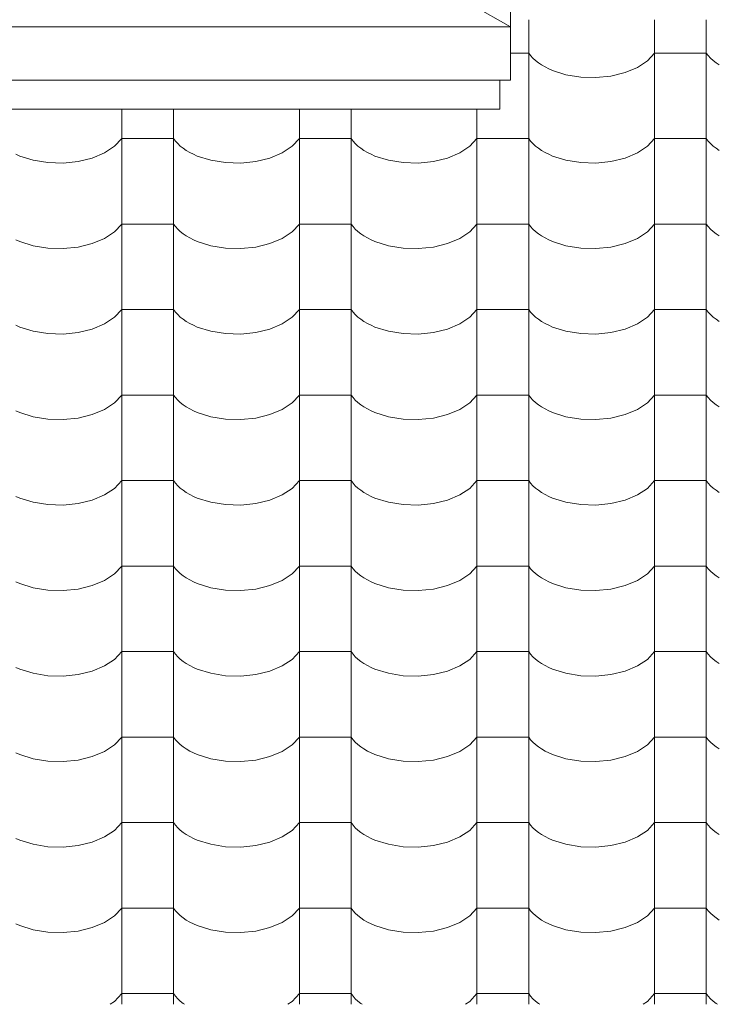
# Model space of a CAD drawing. Units: millimetres. Extents: x -6507 to 175579, y -8175 to 17109.
# Drawn here: x 72359 to 73008, y -2143 to -1228 of the extents above; entities that cross this region are included whole.
import ezdxf

# ---------------------------------------------------------------- set-up
doc = ezdxf.new("R2010")
doc.units = ezdxf.units.MM
doc.header["$MEASUREMENT"] = 0
doc.layers.add('Střechy - plášť', color=7, linetype='Continuous')
doc.layers.add('Střechy - plášť_Pero_č.__141', color=7, linetype='Continuous', lineweight=13)
doc.layers.add('Střechy - plášť_Pero_č.__142', color=7, linetype='Continuous', lineweight=18)

# ---------------------------------------------------------------- blocks, each defined once
blk = doc.blocks.new('*X69', base_point=(70870.56, -6307.92))
at = {"layer": 'Střechy - plášť_Pero_č.__142', "linetype": 'Continuous'}
for p, q in [((72831.94, -1228.28), (72831.94, -1307.72)), ((72948.9, -1228.28), (72948.9, -1307.72)), ((72996.94, -1228.28), (72996.94, -1307.72)), ((72831.94, -1259.27), (72815.03, -1259.27)), ((72831.94, -1259.27), (72833.76, -1261.66)), ((72833.76, -1261.66), (72835.88, -1263.97)), ((72942.23, -1266.46), (72948.9, -1259.27)), ((72972.92, -1259.27), (72948.9, -1259.27)), ((72996.94, -1259.27), (72972.92, -1259.27)), ((72996.94, -1259.27), (72998.76, -1261.66)), ((72998.76, -1261.66), (73000.88, -1263.97)), ((72835.88, -1263.97), (72838.29, -1266.19)), ((72838.29, -1266.19), (72840.97, -1268.3)), ((72840.97, -1268.3), (72843.91, -1270.3)), ((72843.91, -1270.3), (72847.1, -1272.17)), ((72932.92, -1272.61), (72942.23, -1266.46)), ((73000.88, -1263.97), (73003.29, -1266.19)), ((73003.29, -1266.19), (73005.97, -1268.3)), ((73005.97, -1268.3), (73008.91, -1270.3)), ((72847.1, -1272.17), (72850.51, -1273.9)), ((72850.51, -1273.9), (72854.13, -1275.48)), ((72854.13, -1275.48), (72866.57, -1279.4)), ((72866.57, -1279.4), (72880.23, -1281.62)), ((72894.41, -1282.02), (72908.39, -1280.59)), ((72908.39, -1280.59), (72921.45, -1277.4)), ((72921.45, -1277.4), (72932.92, -1272.61)), ((72880.23, -1281.62), (72894.41, -1282.02)), ((72831.94, -1307.72), (72831.94, -1387.16)), ((72948.9, -1307.72), (72948.9, -1387.16)), ((72996.94, -1307.72), (72996.94, -1387.16)), ((72453.9, -1311.36), (72453.9, -1387.16)), ((72501.94, -1311.36), (72501.94, -1387.16)), ((72618.9, -1311.36), (72618.9, -1387.16)), ((72666.94, -1311.36), (72666.94, -1387.16)), ((72783.9, -1311.36), (72783.9, -1387.16)), ((72447.23, -1345.9), (72453.9, -1338.71)), ((72477.92, -1338.71), (72453.9, -1338.71)), ((72501.94, -1338.71), (72477.92, -1338.71)), ((72501.94, -1338.71), (72503.76, -1341.1)), ((72503.76, -1341.1), (72505.88, -1343.42)), ((72505.88, -1343.42), (72508.29, -1345.63)), ((72612.23, -1345.9), (72618.9, -1338.71)), ((72642.92, -1338.71), (72618.9, -1338.71)), ((72666.94, -1338.71), (72642.92, -1338.71)), ((72666.94, -1338.71), (72668.76, -1341.1)), ((72668.76, -1341.1), (72670.88, -1343.42)), ((72670.88, -1343.42), (72673.29, -1345.63)), ((72777.23, -1345.9), (72783.9, -1338.71)), ((72807.92, -1338.71), (72783.9, -1338.71)), ((72831.94, -1338.71), (72807.92, -1338.71)), ((72831.94, -1338.71), (72833.76, -1341.1)), ((72833.76, -1341.1), (72835.88, -1343.42)), ((72835.88, -1343.42), (72838.29, -1345.63)), ((72942.23, -1345.9), (72948.9, -1338.71)), ((72972.92, -1338.71), (72948.9, -1338.71)), ((72996.94, -1338.71), (72972.92, -1338.71)), ((72996.94, -1338.71), (72998.76, -1341.1)), ((72998.76, -1341.1), (73000.88, -1343.42)), ((73000.88, -1343.42), (73003.29, -1345.63)), ((72355.51, -1353.34), (72359.13, -1354.92)), ((72426.45, -1356.84), (72437.92, -1352.05)), ((72437.92, -1352.05), (72447.23, -1345.9)), ((72508.29, -1345.63), (72510.97, -1347.74)), ((72510.97, -1347.74), (72513.91, -1349.74)), ((72513.91, -1349.74), (72517.1, -1351.61)), ((72517.1, -1351.61), (72520.51, -1353.34)), ((72520.51, -1353.34), (72524.13, -1354.92)), ((72591.45, -1356.84), (72602.92, -1352.05)), ((72602.92, -1352.05), (72612.23, -1345.9)), ((72673.29, -1345.63), (72675.97, -1347.74)), ((72675.97, -1347.74), (72678.91, -1349.74)), ((72678.91, -1349.74), (72682.1, -1351.61)), ((72682.1, -1351.61), (72685.51, -1353.34)), ((72685.51, -1353.34), (72689.13, -1354.92)), ((72756.45, -1356.84), (72767.92, -1352.05)), ((72767.92, -1352.05), (72777.23, -1345.9)), ((72838.29, -1345.63), (72840.97, -1347.74)), ((72840.97, -1347.74), (72843.91, -1349.74)), ((72843.91, -1349.74), (72847.1, -1351.61)), ((72847.1, -1351.61), (72850.51, -1353.34)), ((72850.51, -1353.34), (72854.13, -1354.92)), ((72921.45, -1356.84), (72932.92, -1352.05)), ((72932.92, -1352.05), (72942.23, -1345.9)), ((73003.29, -1345.63), (73005.97, -1347.74)), ((73005.97, -1347.74), (73008.91, -1349.74)), ((72359.13, -1354.92), (72371.57, -1358.84)), ((72371.57, -1358.84), (72385.23, -1361.06)), ((72385.23, -1361.06), (72399.41, -1361.46)), ((72399.41, -1361.46), (72413.39, -1360.03)), ((72413.39, -1360.03), (72426.45, -1356.84)), ((72524.13, -1354.92), (72536.57, -1358.84)), ((72536.57, -1358.84), (72550.23, -1361.06)), ((72550.23, -1361.06), (72564.41, -1361.46)), ((72564.41, -1361.46), (72578.39, -1360.03)), ((72578.39, -1360.03), (72591.45, -1356.84)), ((72689.13, -1354.92), (72701.57, -1358.84)), ((72701.57, -1358.84), (72715.23, -1361.06)), ((72715.23, -1361.06), (72729.41, -1361.46)), ((72729.41, -1361.46), (72743.39, -1360.03)), ((72743.39, -1360.03), (72756.45, -1356.84)), ((72854.13, -1354.92), (72866.57, -1358.84)), ((72866.57, -1358.84), (72880.23, -1361.06)), ((72880.23, -1361.06), (72894.41, -1361.46)), ((72894.41, -1361.46), (72908.39, -1360.03)), ((72908.39, -1360.03), (72921.45, -1356.84)), ((72453.9, -1387.16), (72453.9, -1466.6)), ((72501.94, -1387.16), (72501.94, -1466.6)), ((72618.9, -1387.16), (72618.9, -1466.6)), ((72666.94, -1387.16), (72666.94, -1466.6)), ((72783.9, -1387.16), (72783.9, -1466.6)), ((72831.94, -1387.16), (72831.94, -1466.6)), ((72948.9, -1387.16), (72948.9, -1466.6)), ((72996.94, -1387.16), (72996.94, -1466.6)), ((72437.92, -1431.49), (72447.23, -1425.34)), ((72447.23, -1425.34), (72453.9, -1418.15)), ((72477.92, -1418.15), (72453.9, -1418.15)), ((72501.94, -1418.15), (72477.92, -1418.15)), ((72501.94, -1418.15), (72503.76, -1420.54)), ((72503.76, -1420.54), (72505.88, -1422.86)), ((72505.88, -1422.86), (72508.29, -1425.07)), ((72508.29, -1425.07), (72510.97, -1427.18)), ((72602.92, -1431.49), (72612.23, -1425.34)), ((72612.23, -1425.34), (72618.9, -1418.15)), ((72642.92, -1418.15), (72618.9, -1418.15)), ((72666.94, -1418.15), (72642.92, -1418.15)), ((72666.94, -1418.15), (72668.76, -1420.54)), ((72668.76, -1420.54), (72670.88, -1422.86)), ((72670.88, -1422.86), (72673.29, -1425.07)), ((72673.29, -1425.07), (72675.97, -1427.18)), ((72767.92, -1431.49), (72777.23, -1425.34)), ((72777.23, -1425.34), (72783.9, -1418.15)), ((72807.92, -1418.15), (72783.9, -1418.15)), ((72831.94, -1418.15), (72807.92, -1418.15)), ((72831.94, -1418.15), (72833.76, -1420.54)), ((72833.76, -1420.54), (72835.88, -1422.86)), ((72835.88, -1422.86), (72838.29, -1425.07)), ((72838.29, -1425.07), (72840.97, -1427.18)), ((72932.92, -1431.49), (72942.23, -1425.34)), ((72942.23, -1425.34), (72948.9, -1418.15)), ((72972.92, -1418.15), (72948.9, -1418.15)), ((72996.94, -1418.15), (72972.92, -1418.15)), ((72996.94, -1418.15), (72998.76, -1420.54)), ((72998.76, -1420.54), (73000.88, -1422.86)), ((73000.88, -1422.86), (73003.29, -1425.07)), ((73003.29, -1425.07), (73005.97, -1427.18)), ((72355.51, -1432.78), (72359.13, -1434.36)), ((72359.13, -1434.36), (72371.57, -1438.28)), ((72426.45, -1436.28), (72437.92, -1431.49)), ((72510.97, -1427.18), (72513.91, -1429.18)), ((72513.91, -1429.18), (72517.1, -1431.05)), ((72517.1, -1431.05), (72520.51, -1432.78)), ((72520.51, -1432.78), (72524.13, -1434.36)), ((72524.13, -1434.36), (72536.57, -1438.28)), ((72591.45, -1436.28), (72602.92, -1431.49)), ((72675.97, -1427.18), (72678.91, -1429.18)), ((72678.91, -1429.18), (72682.1, -1431.05)), ((72682.1, -1431.05), (72685.51, -1432.78)), ((72685.51, -1432.78), (72689.13, -1434.36)), ((72689.13, -1434.36), (72701.57, -1438.28)), ((72756.45, -1436.28), (72767.92, -1431.49)), ((72840.97, -1427.18), (72843.91, -1429.18)), ((72843.91, -1429.18), (72847.1, -1431.05)), ((72847.1, -1431.05), (72850.51, -1432.78)), ((72850.51, -1432.78), (72854.13, -1434.36)), ((72854.13, -1434.36), (72866.57, -1438.28)), ((72921.45, -1436.28), (72932.92, -1431.49)), ((73005.97, -1427.18), (73008.91, -1429.18)), ((72371.57, -1438.28), (72385.23, -1440.5)), ((72385.23, -1440.5), (72399.41, -1440.9)), ((72399.41, -1440.9), (72413.39, -1439.47)), ((72413.39, -1439.47), (72426.45, -1436.28)), ((72536.57, -1438.28), (72550.23, -1440.5)), ((72550.23, -1440.5), (72564.41, -1440.9)), ((72564.41, -1440.9), (72578.39, -1439.47)), ((72578.39, -1439.47), (72591.45, -1436.28)), ((72701.57, -1438.28), (72715.23, -1440.5)), ((72715.23, -1440.5), (72729.41, -1440.9)), ((72729.41, -1440.9), (72743.39, -1439.47)), ((72743.39, -1439.47), (72756.45, -1436.28)), ((72866.57, -1438.28), (72880.23, -1440.5)), ((72880.23, -1440.5), (72894.41, -1440.9)), ((72894.41, -1440.9), (72908.39, -1439.47)), ((72908.39, -1439.47), (72921.45, -1436.28)), ((72453.9, -1466.6), (72453.9, -1546.04)), ((72501.94, -1466.6), (72501.94, -1546.04)), ((72618.9, -1466.6), (72618.9, -1546.04)), ((72666.94, -1466.6), (72666.94, -1546.04)), ((72783.9, -1466.6), (72783.9, -1546.04)), ((72831.94, -1466.6), (72831.94, -1546.04)), ((72948.9, -1466.6), (72948.9, -1546.04)), ((72996.94, -1466.6), (72996.94, -1546.04)), ((72447.23, -1504.78), (72453.9, -1497.59)), ((72477.92, -1497.59), (72453.9, -1497.59)), ((72501.94, -1497.59), (72477.92, -1497.59)), ((72501.94, -1497.59), (72503.76, -1499.98)), ((72503.76, -1499.98), (72505.88, -1502.3)), ((72612.23, -1504.78), (72618.9, -1497.59)), ((72642.92, -1497.59), (72618.9, -1497.59)), ((72666.94, -1497.59), (72642.92, -1497.59)), ((72666.94, -1497.59), (72668.76, -1499.98)), ((72668.76, -1499.98), (72670.88, -1502.3)), ((72777.23, -1504.78), (72783.9, -1497.59)), ((72807.92, -1497.59), (72783.9, -1497.59)), ((72831.94, -1497.59), (72807.92, -1497.59)), ((72831.94, -1497.59), (72833.76, -1499.98)), ((72833.76, -1499.98), (72835.88, -1502.3)), ((72942.23, -1504.78), (72948.9, -1497.59)), ((72972.92, -1497.59), (72948.9, -1497.59)), ((72996.94, -1497.59), (72972.92, -1497.59)), ((72996.94, -1497.59), (72998.76, -1499.98)), ((72998.76, -1499.98), (73000.88, -1502.3)), ((72437.92, -1510.93), (72447.23, -1504.78)), ((72505.88, -1502.3), (72508.29, -1504.51)), ((72508.29, -1504.51), (72510.97, -1506.63)), ((72510.97, -1506.63), (72513.91, -1508.62)), ((72513.91, -1508.62), (72517.1, -1510.49)), ((72602.92, -1510.93), (72612.23, -1504.78)), ((72670.88, -1502.3), (72673.29, -1504.51)), ((72673.29, -1504.51), (72675.97, -1506.63)), ((72675.97, -1506.63), (72678.91, -1508.62)), ((72678.91, -1508.62), (72682.1, -1510.49)), ((72767.92, -1510.93), (72777.23, -1504.78)), ((72835.88, -1502.3), (72838.29, -1504.51)), ((72838.29, -1504.51), (72840.97, -1506.63)), ((72840.97, -1506.63), (72843.91, -1508.62)), ((72843.91, -1508.62), (72847.1, -1510.49)), ((72932.92, -1510.93), (72942.23, -1504.78)), ((73000.88, -1502.3), (73003.29, -1504.51)), ((73003.29, -1504.51), (73005.97, -1506.63)), ((73005.97, -1506.63), (73008.91, -1508.62)), ((72355.51, -1512.22), (72359.13, -1513.8)), ((72359.13, -1513.8), (72371.57, -1517.72)), ((72371.57, -1517.72), (72385.23, -1519.94)), ((72413.39, -1518.91), (72426.45, -1515.72)), ((72426.45, -1515.72), (72437.92, -1510.93)), ((72517.1, -1510.49), (72520.51, -1512.22)), ((72520.51, -1512.22), (72524.13, -1513.8)), ((72524.13, -1513.8), (72536.57, -1517.72)), ((72536.57, -1517.72), (72550.23, -1519.94)), ((72578.39, -1518.91), (72591.45, -1515.72)), ((72591.45, -1515.72), (72602.92, -1510.93)), ((72682.1, -1510.49), (72685.51, -1512.22)), ((72685.51, -1512.22), (72689.13, -1513.8)), ((72689.13, -1513.8), (72701.57, -1517.72)), ((72701.57, -1517.72), (72715.23, -1519.94)), ((72743.39, -1518.91), (72756.45, -1515.72)), ((72756.45, -1515.72), (72767.92, -1510.93)), ((72847.1, -1510.49), (72850.51, -1512.22)), ((72850.51, -1512.22), (72854.13, -1513.8)), ((72854.13, -1513.8), (72866.57, -1517.72)), ((72866.57, -1517.72), (72880.23, -1519.94)), ((72908.39, -1518.91), (72921.45, -1515.72)), ((72921.45, -1515.72), (72932.92, -1510.93)), ((72385.23, -1519.94), (72399.41, -1520.34)), ((72399.41, -1520.34), (72413.39, -1518.91)), ((72550.23, -1519.94), (72564.41, -1520.34)), ((72564.41, -1520.34), (72578.39, -1518.91)), ((72715.23, -1519.94), (72729.41, -1520.34)), ((72729.41, -1520.34), (72743.39, -1518.91)), ((72880.23, -1519.94), (72894.41, -1520.34)), ((72894.41, -1520.34), (72908.39, -1518.91)), ((72453.9, -1546.04), (72453.9, -1625.48)), ((72501.94, -1546.04), (72501.94, -1625.48)), ((72618.9, -1546.04), (72618.9, -1625.48)), ((72666.94, -1546.04), (72666.94, -1625.48)), ((72783.9, -1546.04), (72783.9, -1625.48)), ((72831.94, -1546.04), (72831.94, -1625.48)), ((72948.9, -1546.04), (72948.9, -1625.48)), ((72996.94, -1546.04), (72996.94, -1625.48)), ((72447.23, -1584.22), (72453.9, -1577.03)), ((72477.92, -1577.03), (72453.9, -1577.03)), ((72501.94, -1577.03), (72477.92, -1577.03)), ((72501.94, -1577.03), (72503.76, -1579.42)), ((72503.76, -1579.42), (72505.88, -1581.74)), ((72505.88, -1581.74), (72508.29, -1583.95)), ((72612.23, -1584.22), (72618.9, -1577.03)), ((72642.92, -1577.03), (72618.9, -1577.03)), ((72666.94, -1577.03), (72642.92, -1577.03)), ((72666.94, -1577.03), (72668.76, -1579.42)), ((72668.76, -1579.42), (72670.88, -1581.74)), ((72670.88, -1581.74), (72673.29, -1583.95)), ((72777.23, -1584.22), (72783.9, -1577.03)), ((72807.92, -1577.03), (72783.9, -1577.03)), ((72831.94, -1577.03), (72807.92, -1577.03)), ((72831.94, -1577.03), (72833.76, -1579.42)), ((72833.76, -1579.42), (72835.88, -1581.74)), ((72835.88, -1581.74), (72838.29, -1583.95)), ((72942.23, -1584.22), (72948.9, -1577.03)), ((72972.92, -1577.03), (72948.9, -1577.03)), ((72996.94, -1577.03), (72972.92, -1577.03)), ((72996.94, -1577.03), (72998.76, -1579.42)), ((72998.76, -1579.42), (73000.88, -1581.74)), ((73000.88, -1581.74), (73003.29, -1583.95)), ((72426.45, -1595.16), (72437.92, -1590.37)), ((72437.92, -1590.37), (72447.23, -1584.22)), ((72508.29, -1583.95), (72510.97, -1586.07)), ((72510.97, -1586.07), (72513.91, -1588.06)), ((72513.91, -1588.06), (72517.1, -1589.93)), ((72517.1, -1589.93), (72520.51, -1591.66)), ((72591.45, -1595.16), (72602.92, -1590.37)), ((72602.92, -1590.37), (72612.23, -1584.22)), ((72673.29, -1583.95), (72675.97, -1586.07)), ((72675.97, -1586.07), (72678.91, -1588.06)), ((72678.91, -1588.06), (72682.1, -1589.93)), ((72682.1, -1589.93), (72685.51, -1591.66)), ((72756.45, -1595.16), (72767.92, -1590.37)), ((72767.92, -1590.37), (72777.23, -1584.22)), ((72838.29, -1583.95), (72840.97, -1586.07)), ((72840.97, -1586.07), (72843.91, -1588.06)), ((72843.91, -1588.06), (72847.1, -1589.93)), ((72847.1, -1589.93), (72850.51, -1591.66)), ((72921.45, -1595.16), (72932.92, -1590.37)), ((72932.92, -1590.37), (72942.23, -1584.22)), ((73003.29, -1583.95), (73005.97, -1586.07)), ((73005.97, -1586.07), (73008.91, -1588.06)), ((72355.51, -1591.66), (72359.13, -1593.24)), ((72359.13, -1593.24), (72371.57, -1597.16)), ((72371.57, -1597.16), (72385.23, -1599.38)), ((72385.23, -1599.38), (72399.41, -1599.78)), ((72399.41, -1599.78), (72413.39, -1598.35)), ((72413.39, -1598.35), (72426.45, -1595.16)), ((72520.51, -1591.66), (72524.13, -1593.24)), ((72524.13, -1593.24), (72536.57, -1597.16)), ((72536.57, -1597.16), (72550.23, -1599.38)), ((72550.23, -1599.38), (72564.41, -1599.78)), ((72564.41, -1599.78), (72578.39, -1598.35)), ((72578.39, -1598.35), (72591.45, -1595.16)), ((72685.51, -1591.66), (72689.13, -1593.24)), ((72689.13, -1593.24), (72701.57, -1597.16)), ((72701.57, -1597.16), (72715.23, -1599.38)), ((72715.23, -1599.38), (72729.41, -1599.78)), ((72729.41, -1599.78), (72743.39, -1598.35)), ((72743.39, -1598.35), (72756.45, -1595.16)), ((72850.51, -1591.66), (72854.13, -1593.24)), ((72854.13, -1593.24), (72866.57, -1597.16)), ((72866.57, -1597.16), (72880.23, -1599.38)), ((72880.23, -1599.38), (72894.41, -1599.78)), ((72894.41, -1599.78), (72908.39, -1598.35)), ((72908.39, -1598.35), (72921.45, -1595.16)), ((72453.9, -1625.48), (72453.9, -1704.92)), ((72501.94, -1625.48), (72501.94, -1704.92)), ((72618.9, -1625.48), (72618.9, -1704.92)), ((72666.94, -1625.48), (72666.94, -1704.92)), ((72783.9, -1625.48), (72783.9, -1704.92)), ((72831.94, -1625.48), (72831.94, -1704.92)), ((72948.9, -1625.48), (72948.9, -1704.92)), ((72996.94, -1625.48), (72996.94, -1704.92)), ((72437.92, -1669.81), (72447.23, -1663.66)), ((72447.23, -1663.66), (72453.9, -1656.47)), ((72477.92, -1656.47), (72453.9, -1656.47)), ((72501.94, -1656.47), (72477.92, -1656.47)), ((72501.94, -1656.47), (72503.76, -1658.86)), ((72503.76, -1658.86), (72505.88, -1661.18)), ((72505.88, -1661.18), (72508.29, -1663.39)), ((72508.29, -1663.39), (72510.97, -1665.51)), ((72602.92, -1669.81), (72612.23, -1663.66)), ((72612.23, -1663.66), (72618.9, -1656.47)), ((72642.92, -1656.47), (72618.9, -1656.47)), ((72666.94, -1656.47), (72642.92, -1656.47)), ((72666.94, -1656.47), (72668.76, -1658.86)), ((72668.76, -1658.86), (72670.88, -1661.18)), ((72670.88, -1661.18), (72673.29, -1663.39)), ((72673.29, -1663.39), (72675.97, -1665.51)), ((72767.92, -1669.81), (72777.23, -1663.66)), ((72777.23, -1663.66), (72783.9, -1656.47)), ((72807.92, -1656.47), (72783.9, -1656.47)), ((72831.94, -1656.47), (72807.92, -1656.47)), ((72831.94, -1656.47), (72833.76, -1658.86)), ((72833.76, -1658.86), (72835.88, -1661.18)), ((72835.88, -1661.18), (72838.29, -1663.39)), ((72838.29, -1663.39), (72840.97, -1665.51)), ((72932.92, -1669.81), (72942.23, -1663.66)), ((72942.23, -1663.66), (72948.9, -1656.47)), ((72972.92, -1656.47), (72948.9, -1656.47)), ((72996.94, -1656.47), (72972.92, -1656.47)), ((72996.94, -1656.47), (72998.76, -1658.86)), ((72998.76, -1658.86), (73000.88, -1661.18)), ((73000.88, -1661.18), (73003.29, -1663.39)), ((73003.29, -1663.39), (73005.97, -1665.51)), ((72355.51, -1671.1), (72359.13, -1672.68)), ((72359.13, -1672.68), (72371.57, -1676.6)), ((72426.45, -1674.6), (72437.92, -1669.81)), ((72510.97, -1665.51), (72513.91, -1667.5)), ((72513.91, -1667.5), (72517.1, -1669.37)), ((72517.1, -1669.37), (72520.51, -1671.1)), ((72520.51, -1671.1), (72524.13, -1672.68)), ((72524.13, -1672.68), (72536.57, -1676.6)), ((72591.45, -1674.6), (72602.92, -1669.81)), ((72675.97, -1665.51), (72678.91, -1667.5)), ((72678.91, -1667.5), (72682.1, -1669.37)), ((72682.1, -1669.37), (72685.51, -1671.1)), ((72685.51, -1671.1), (72689.13, -1672.68)), ((72689.13, -1672.68), (72701.57, -1676.6)), ((72756.45, -1674.6), (72767.92, -1669.81)), ((72840.97, -1665.51), (72843.91, -1667.5)), ((72843.91, -1667.5), (72847.1, -1669.37)), ((72847.1, -1669.37), (72850.51, -1671.1)), ((72850.51, -1671.1), (72854.13, -1672.68)), ((72854.13, -1672.68), (72866.57, -1676.6)), ((72921.45, -1674.6), (72932.92, -1669.81)), ((73005.97, -1665.51), (73008.91, -1667.5)), ((72371.57, -1676.6), (72385.23, -1678.82)), ((72385.23, -1678.82), (72399.41, -1679.22)), ((72399.41, -1679.22), (72413.39, -1677.79)), ((72413.39, -1677.79), (72426.45, -1674.6)), ((72536.57, -1676.6), (72550.23, -1678.82)), ((72550.23, -1678.82), (72564.41, -1679.22)), ((72564.41, -1679.22), (72578.39, -1677.79)), ((72578.39, -1677.79), (72591.45, -1674.6)), ((72701.57, -1676.6), (72715.23, -1678.82)), ((72715.23, -1678.82), (72729.41, -1679.22)), ((72729.41, -1679.22), (72743.39, -1677.79)), ((72743.39, -1677.79), (72756.45, -1674.6)), ((72866.57, -1676.6), (72880.23, -1678.82)), ((72880.23, -1678.82), (72894.41, -1679.22)), ((72894.41, -1679.22), (72908.39, -1677.79)), ((72908.39, -1677.79), (72921.45, -1674.6)), ((72453.9, -1704.92), (72453.9, -1784.36)), ((72501.94, -1704.92), (72501.94, -1784.36)), ((72618.9, -1704.92), (72618.9, -1784.36)), ((72666.94, -1704.92), (72666.94, -1784.36)), ((72783.9, -1704.92), (72783.9, -1784.36)), ((72831.94, -1704.92), (72831.94, -1784.36)), ((72948.9, -1704.92), (72948.9, -1784.36)), ((72996.94, -1704.92), (72996.94, -1784.36)), ((72447.23, -1743.1), (72453.9, -1735.91)), ((72477.92, -1735.91), (72453.9, -1735.91)), ((72501.94, -1735.91), (72477.92, -1735.91)), ((72501.94, -1735.91), (72503.76, -1738.31)), ((72612.23, -1743.1), (72618.9, -1735.91)), ((72642.92, -1735.91), (72618.9, -1735.91)), ((72666.94, -1735.91), (72642.92, -1735.91)), ((72666.94, -1735.91), (72668.76, -1738.31)), ((72777.23, -1743.1), (72783.9, -1735.91)), ((72807.92, -1735.91), (72783.9, -1735.91)), ((72831.94, -1735.91), (72807.92, -1735.91)), ((72831.94, -1735.91), (72833.76, -1738.31)), ((72942.23, -1743.1), (72948.9, -1735.91)), ((72972.92, -1735.91), (72948.9, -1735.91)), ((72996.94, -1735.91), (72972.92, -1735.91)), ((72996.94, -1735.91), (72998.76, -1738.31)), ((72437.92, -1749.25), (72447.23, -1743.1)), ((72503.76, -1738.31), (72505.88, -1740.62)), ((72505.88, -1740.62), (72508.29, -1742.83)), ((72508.29, -1742.83), (72510.97, -1744.95)), ((72510.97, -1744.95), (72513.91, -1746.94)), ((72513.91, -1746.94), (72517.1, -1748.81)), ((72602.92, -1749.25), (72612.23, -1743.1)), ((72668.76, -1738.31), (72670.88, -1740.62)), ((72670.88, -1740.62), (72673.29, -1742.83)), ((72673.29, -1742.83), (72675.97, -1744.95)), ((72675.97, -1744.95), (72678.91, -1746.94)), ((72678.91, -1746.94), (72682.1, -1748.81)), ((72767.92, -1749.25), (72777.23, -1743.1)), ((72833.76, -1738.31), (72835.88, -1740.62)), ((72835.88, -1740.62), (72838.29, -1742.83)), ((72838.29, -1742.83), (72840.97, -1744.95)), ((72840.97, -1744.95), (72843.91, -1746.94)), ((72843.91, -1746.94), (72847.1, -1748.81)), ((72932.92, -1749.25), (72942.23, -1743.1)), ((72998.76, -1738.31), (73000.88, -1740.62)), ((73000.88, -1740.62), (73003.29, -1742.83)), ((73003.29, -1742.83), (73005.97, -1744.95)), ((73005.97, -1744.95), (73008.91, -1746.94)), ((72355.51, -1750.54), (72359.13, -1752.12)), ((72359.13, -1752.12), (72371.57, -1756.04)), ((72371.57, -1756.04), (72385.23, -1758.26)), ((72413.39, -1757.23), (72426.45, -1754.04)), ((72426.45, -1754.04), (72437.92, -1749.25)), ((72517.1, -1748.81), (72520.51, -1750.54)), ((72520.51, -1750.54), (72524.13, -1752.12)), ((72524.13, -1752.12), (72536.57, -1756.04)), ((72536.57, -1756.04), (72550.23, -1758.26)), ((72578.39, -1757.23), (72591.45, -1754.04)), ((72591.45, -1754.04), (72602.92, -1749.25)), ((72682.1, -1748.81), (72685.51, -1750.54)), ((72685.51, -1750.54), (72689.13, -1752.12)), ((72689.13, -1752.12), (72701.57, -1756.04)), ((72701.57, -1756.04), (72715.23, -1758.26)), ((72743.39, -1757.23), (72756.45, -1754.04)), ((72756.45, -1754.04), (72767.92, -1749.25)), ((72847.1, -1748.81), (72850.51, -1750.54)), ((72850.51, -1750.54), (72854.13, -1752.12)), ((72854.13, -1752.12), (72866.57, -1756.04)), ((72866.57, -1756.04), (72880.23, -1758.26)), ((72908.39, -1757.23), (72921.45, -1754.04)), ((72921.45, -1754.04), (72932.92, -1749.25)), ((72385.23, -1758.26), (72399.41, -1758.66)), ((72399.41, -1758.66), (72413.39, -1757.23)), ((72550.23, -1758.26), (72564.41, -1758.66)), ((72564.41, -1758.66), (72578.39, -1757.23)), ((72715.23, -1758.26), (72729.41, -1758.66)), ((72729.41, -1758.66), (72743.39, -1757.23)), ((72880.23, -1758.26), (72894.41, -1758.66)), ((72894.41, -1758.66), (72908.39, -1757.23)), ((72453.9, -1784.36), (72453.9, -1863.8)), ((72501.94, -1784.36), (72501.94, -1863.8)), ((72618.9, -1784.36), (72618.9, -1863.8)), ((72666.94, -1784.36), (72666.94, -1863.8)), ((72783.9, -1784.36), (72783.9, -1863.8)), ((72831.94, -1784.36), (72831.94, -1863.8)), ((72948.9, -1784.36), (72948.9, -1863.8)), ((72996.94, -1784.36), (72996.94, -1863.8)), ((72447.23, -1822.54), (72453.9, -1815.35)), ((72477.92, -1815.35), (72453.9, -1815.35)), ((72501.94, -1815.35), (72477.92, -1815.35)), ((72501.94, -1815.35), (72503.76, -1817.75)), ((72503.76, -1817.75), (72505.88, -1820.06)), ((72505.88, -1820.06), (72508.29, -1822.27)), ((72612.23, -1822.54), (72618.9, -1815.35)), ((72642.92, -1815.35), (72618.9, -1815.35)), ((72666.94, -1815.35), (72642.92, -1815.35)), ((72666.94, -1815.35), (72668.76, -1817.75)), ((72668.76, -1817.75), (72670.88, -1820.06)), ((72670.88, -1820.06), (72673.29, -1822.27)), ((72777.23, -1822.54), (72783.9, -1815.35)), ((72807.92, -1815.35), (72783.9, -1815.35)), ((72831.94, -1815.35), (72807.92, -1815.35)), ((72831.94, -1815.35), (72833.76, -1817.75)), ((72833.76, -1817.75), (72835.88, -1820.06)), ((72835.88, -1820.06), (72838.29, -1822.27)), ((72942.23, -1822.54), (72948.9, -1815.35)), ((72972.92, -1815.35), (72948.9, -1815.35)), ((72996.94, -1815.35), (72972.92, -1815.35)), ((72996.94, -1815.35), (72998.76, -1817.75)), ((72998.76, -1817.75), (73000.88, -1820.06)), ((73000.88, -1820.06), (73003.29, -1822.27)), ((72426.45, -1833.48), (72437.92, -1828.69)), ((72437.92, -1828.69), (72447.23, -1822.54)), ((72508.29, -1822.27), (72510.97, -1824.39)), ((72510.97, -1824.39), (72513.91, -1826.38)), ((72513.91, -1826.38), (72517.1, -1828.25)), ((72517.1, -1828.25), (72520.51, -1829.98)), ((72591.45, -1833.48), (72602.92, -1828.69)), ((72602.92, -1828.69), (72612.23, -1822.54)), ((72673.29, -1822.27), (72675.97, -1824.39)), ((72675.97, -1824.39), (72678.91, -1826.38)), ((72678.91, -1826.38), (72682.1, -1828.25)), ((72682.1, -1828.25), (72685.51, -1829.98)), ((72756.45, -1833.48), (72767.92, -1828.69)), ((72767.92, -1828.69), (72777.23, -1822.54)), ((72838.29, -1822.27), (72840.97, -1824.39)), ((72840.97, -1824.39), (72843.91, -1826.38)), ((72843.91, -1826.38), (72847.1, -1828.25)), ((72847.1, -1828.25), (72850.51, -1829.98)), ((72921.45, -1833.48), (72932.92, -1828.69)), ((72932.92, -1828.69), (72942.23, -1822.54)), ((73003.29, -1822.27), (73005.97, -1824.39)), ((73005.97, -1824.39), (73008.91, -1826.38)), ((72355.51, -1829.98), (72359.13, -1831.56)), ((72359.13, -1831.56), (72371.57, -1835.48)), ((72371.57, -1835.48), (72385.23, -1837.7)), ((72385.23, -1837.7), (72399.41, -1838.1)), ((72399.41, -1838.1), (72413.39, -1836.67)), ((72413.39, -1836.67), (72426.45, -1833.48)), ((72520.51, -1829.98), (72524.13, -1831.56)), ((72524.13, -1831.56), (72536.57, -1835.48)), ((72536.57, -1835.48), (72550.23, -1837.7)), ((72550.23, -1837.7), (72564.41, -1838.1)), ((72564.41, -1838.1), (72578.39, -1836.67)), ((72578.39, -1836.67), (72591.45, -1833.48)), ((72685.51, -1829.98), (72689.13, -1831.56)), ((72689.13, -1831.56), (72701.57, -1835.48)), ((72701.57, -1835.48), (72715.23, -1837.7)), ((72715.23, -1837.7), (72729.41, -1838.1)), ((72729.41, -1838.1), (72743.39, -1836.67)), ((72743.39, -1836.67), (72756.45, -1833.48)), ((72850.51, -1829.98), (72854.13, -1831.56)), ((72854.13, -1831.56), (72866.57, -1835.48)), ((72866.57, -1835.48), (72880.23, -1837.7)), ((72880.23, -1837.7), (72894.41, -1838.1)), ((72894.41, -1838.1), (72908.39, -1836.67)), ((72908.39, -1836.67), (72921.45, -1833.48)), ((72453.9, -1863.8), (72453.9, -1943.24)), ((72501.94, -1863.8), (72501.94, -1943.24)), ((72618.9, -1863.8), (72618.9, -1943.24)), ((72666.94, -1863.8), (72666.94, -1943.24)), ((72783.9, -1863.8), (72783.9, -1943.24)), ((72831.94, -1863.8), (72831.94, -1943.24)), ((72948.9, -1863.8), (72948.9, -1943.24)), ((72996.94, -1863.8), (72996.94, -1943.24)), ((72437.92, -1908.13), (72447.23, -1901.98)), ((72447.23, -1901.98), (72453.9, -1894.79)), ((72477.92, -1894.79), (72453.9, -1894.79)), ((72501.94, -1894.79), (72477.92, -1894.79)), ((72501.94, -1894.79), (72503.76, -1897.19)), ((72503.76, -1897.19), (72505.88, -1899.5)), ((72505.88, -1899.5), (72508.29, -1901.72)), ((72508.29, -1901.72), (72510.97, -1903.83)), ((72602.92, -1908.13), (72612.23, -1901.98)), ((72612.23, -1901.98), (72618.9, -1894.79)), ((72642.92, -1894.79), (72618.9, -1894.79)), ((72666.94, -1894.79), (72642.92, -1894.79)), ((72666.94, -1894.79), (72668.76, -1897.19)), ((72668.76, -1897.19), (72670.88, -1899.5)), ((72670.88, -1899.5), (72673.29, -1901.72)), ((72673.29, -1901.72), (72675.97, -1903.83)), ((72767.92, -1908.13), (72777.23, -1901.98)), ((72777.23, -1901.98), (72783.9, -1894.79)), ((72807.92, -1894.79), (72783.9, -1894.79)), ((72831.94, -1894.79), (72807.92, -1894.79)), ((72831.94, -1894.79), (72833.76, -1897.19)), ((72833.76, -1897.19), (72835.88, -1899.5)), ((72835.88, -1899.5), (72838.29, -1901.72)), ((72838.29, -1901.72), (72840.97, -1903.83)), ((72932.92, -1908.13), (72942.23, -1901.98)), ((72942.23, -1901.98), (72948.9, -1894.79)), ((72972.92, -1894.79), (72948.9, -1894.79)), ((72996.94, -1894.79), (72972.92, -1894.79)), ((72996.94, -1894.79), (72998.76, -1897.19)), ((72998.76, -1897.19), (73000.88, -1899.5)), ((73000.88, -1899.5), (73003.29, -1901.72)), ((73003.29, -1901.72), (73005.97, -1903.83)), ((72355.51, -1909.42), (72359.13, -1911)), ((72359.13, -1911), (72371.57, -1914.92)), ((72426.45, -1912.92), (72437.92, -1908.13)), ((72510.97, -1903.83), (72513.91, -1905.82)), ((72513.91, -1905.82), (72517.1, -1907.69)), ((72517.1, -1907.69), (72520.51, -1909.42)), ((72520.51, -1909.42), (72524.13, -1911)), ((72524.13, -1911), (72536.57, -1914.92)), ((72591.45, -1912.92), (72602.92, -1908.13)), ((72675.97, -1903.83), (72678.91, -1905.82)), ((72678.91, -1905.82), (72682.1, -1907.69)), ((72682.1, -1907.69), (72685.51, -1909.42)), ((72685.51, -1909.42), (72689.13, -1911)), ((72689.13, -1911), (72701.57, -1914.92)), ((72756.45, -1912.92), (72767.92, -1908.13)), ((72840.97, -1903.83), (72843.91, -1905.82)), ((72843.91, -1905.82), (72847.1, -1907.69)), ((72847.1, -1907.69), (72850.51, -1909.42)), ((72850.51, -1909.42), (72854.13, -1911)), ((72854.13, -1911), (72866.57, -1914.92)), ((72921.45, -1912.92), (72932.92, -1908.13)), ((73005.97, -1903.83), (73008.91, -1905.82)), ((72371.57, -1914.92), (72385.23, -1917.14)), ((72385.23, -1917.14), (72399.41, -1917.54)), ((72399.41, -1917.54), (72413.39, -1916.11)), ((72413.39, -1916.11), (72426.45, -1912.92)), ((72536.57, -1914.92), (72550.23, -1917.14)), ((72550.23, -1917.14), (72564.41, -1917.54)), ((72564.41, -1917.54), (72578.39, -1916.11)), ((72578.39, -1916.11), (72591.45, -1912.92)), ((72701.57, -1914.92), (72715.23, -1917.14)), ((72715.23, -1917.14), (72729.41, -1917.54)), ((72729.41, -1917.54), (72743.39, -1916.11)), ((72743.39, -1916.11), (72756.45, -1912.92)), ((72866.57, -1914.92), (72880.23, -1917.14)), ((72880.23, -1917.14), (72894.41, -1917.54)), ((72894.41, -1917.54), (72908.39, -1916.11)), ((72908.39, -1916.11), (72921.45, -1912.92)), ((72453.9, -1943.24), (72453.9, -2022.68)), ((72501.94, -1943.24), (72501.94, -2022.68)), ((72618.9, -1943.24), (72618.9, -2022.68)), ((72666.94, -1943.24), (72666.94, -2022.68)), ((72783.9, -1943.24), (72783.9, -2022.68)), ((72831.94, -1943.24), (72831.94, -2022.68)), ((72948.9, -1943.24), (72948.9, -2022.68)), ((72996.94, -1943.24), (72996.94, -2022.68)), ((72447.23, -1981.42), (72453.9, -1974.23)), ((72477.92, -1974.23), (72453.9, -1974.23)), ((72501.94, -1974.23), (72477.92, -1974.23)), ((72501.94, -1974.23), (72503.76, -1976.63)), ((72612.23, -1981.42), (72618.9, -1974.23)), ((72642.92, -1974.23), (72618.9, -1974.23)), ((72666.94, -1974.23), (72642.92, -1974.23)), ((72666.94, -1974.23), (72668.76, -1976.63)), ((72777.23, -1981.42), (72783.9, -1974.23)), ((72807.92, -1974.23), (72783.9, -1974.23)), ((72831.94, -1974.23), (72807.92, -1974.23)), ((72831.94, -1974.23), (72833.76, -1976.63)), ((72942.23, -1981.42), (72948.9, -1974.23)), ((72972.92, -1974.23), (72948.9, -1974.23)), ((72996.94, -1974.23), (72972.92, -1974.23)), ((72996.94, -1974.23), (72998.76, -1976.63)), ((72437.92, -1987.57), (72447.23, -1981.42)), ((72503.76, -1976.63), (72505.88, -1978.94)), ((72505.88, -1978.94), (72508.29, -1981.16)), ((72508.29, -1981.16), (72510.97, -1983.27)), ((72510.97, -1983.27), (72513.91, -1985.26)), ((72602.92, -1987.57), (72612.23, -1981.42)), ((72668.76, -1976.63), (72670.88, -1978.94)), ((72670.88, -1978.94), (72673.29, -1981.16)), ((72673.29, -1981.16), (72675.97, -1983.27)), ((72675.97, -1983.27), (72678.91, -1985.26)), ((72767.92, -1987.57), (72777.23, -1981.42)), ((72833.76, -1976.63), (72835.88, -1978.94)), ((72835.88, -1978.94), (72838.29, -1981.16)), ((72838.29, -1981.16), (72840.97, -1983.27)), ((72840.97, -1983.27), (72843.91, -1985.26)), ((72932.92, -1987.57), (72942.23, -1981.42)), ((72998.76, -1976.63), (73000.88, -1978.94)), ((73000.88, -1978.94), (73003.29, -1981.16)), ((73003.29, -1981.16), (73005.97, -1983.27)), ((73005.97, -1983.27), (73008.91, -1985.26)), ((72355.51, -1988.86), (72359.13, -1990.44)), ((72359.13, -1990.44), (72371.57, -1994.36)), ((72413.39, -1995.55), (72426.45, -1992.36)), ((72426.45, -1992.36), (72437.92, -1987.57)), ((72513.91, -1985.26), (72517.1, -1987.13)), ((72517.1, -1987.13), (72520.51, -1988.86)), ((72520.51, -1988.86), (72524.13, -1990.44)), ((72524.13, -1990.44), (72536.57, -1994.36)), ((72578.39, -1995.55), (72591.45, -1992.36)), ((72591.45, -1992.36), (72602.92, -1987.57)), ((72678.91, -1985.26), (72682.1, -1987.13)), ((72682.1, -1987.13), (72685.51, -1988.86)), ((72685.51, -1988.86), (72689.13, -1990.44)), ((72689.13, -1990.44), (72701.57, -1994.36)), ((72743.39, -1995.55), (72756.45, -1992.36)), ((72756.45, -1992.36), (72767.92, -1987.57)), ((72843.91, -1985.26), (72847.1, -1987.13)), ((72847.1, -1987.13), (72850.51, -1988.86)), ((72850.51, -1988.86), (72854.13, -1990.44)), ((72854.13, -1990.44), (72866.57, -1994.36)), ((72908.39, -1995.55), (72921.45, -1992.36)), ((72921.45, -1992.36), (72932.92, -1987.57)), ((72371.57, -1994.36), (72385.23, -1996.58)), ((72385.23, -1996.58), (72399.41, -1996.99)), ((72399.41, -1996.99), (72413.39, -1995.55)), ((72536.57, -1994.36), (72550.23, -1996.58)), ((72550.23, -1996.58), (72564.41, -1996.99)), ((72564.41, -1996.99), (72578.39, -1995.55)), ((72701.57, -1994.36), (72715.23, -1996.58)), ((72715.23, -1996.58), (72729.41, -1996.99)), ((72729.41, -1996.99), (72743.39, -1995.55)), ((72866.57, -1994.36), (72880.23, -1996.58)), ((72880.23, -1996.58), (72894.41, -1996.99)), ((72894.41, -1996.99), (72908.39, -1995.55)), ((72453.9, -2022.68), (72453.9, -2102.12)), ((72501.94, -2022.68), (72501.94, -2102.12)), ((72618.9, -2022.68), (72618.9, -2102.12)), ((72666.94, -2022.68), (72666.94, -2102.12)), ((72783.9, -2022.68), (72783.9, -2102.12)), ((72831.94, -2022.68), (72831.94, -2102.12)), ((72948.9, -2022.68), (72948.9, -2102.12)), ((72996.94, -2022.68), (72996.94, -2102.12)), ((72447.23, -2060.86), (72453.9, -2053.67)), ((72477.92, -2053.67), (72453.9, -2053.67)), ((72501.94, -2053.67), (72477.92, -2053.67)), ((72501.94, -2053.67), (72503.76, -2056.07)), ((72503.76, -2056.07), (72505.88, -2058.38)), ((72612.23, -2060.86), (72618.9, -2053.67)), ((72642.92, -2053.67), (72618.9, -2053.67)), ((72666.94, -2053.67), (72642.92, -2053.67)), ((72666.94, -2053.67), (72668.76, -2056.07)), ((72668.76, -2056.07), (72670.88, -2058.38)), ((72777.23, -2060.86), (72783.9, -2053.67)), ((72807.92, -2053.67), (72783.9, -2053.67)), ((72831.94, -2053.67), (72807.92, -2053.67)), ((72831.94, -2053.67), (72833.76, -2056.07)), ((72833.76, -2056.07), (72835.88, -2058.38)), ((72942.23, -2060.86), (72948.9, -2053.67)), ((72972.92, -2053.67), (72948.9, -2053.67)), ((72996.94, -2053.67), (72972.92, -2053.67)), ((72996.94, -2053.67), (72998.76, -2056.07)), ((72998.76, -2056.07), (73000.88, -2058.38)), ((72426.45, -2071.8), (72437.92, -2067.01)), ((72437.92, -2067.01), (72447.23, -2060.86)), ((72505.88, -2058.38), (72508.29, -2060.6)), ((72508.29, -2060.6), (72510.97, -2062.71)), ((72510.97, -2062.71), (72513.91, -2064.7)), ((72513.91, -2064.7), (72517.1, -2066.57)), ((72517.1, -2066.57), (72520.51, -2068.3)), ((72591.45, -2071.8), (72602.92, -2067.01)), ((72602.92, -2067.01), (72612.23, -2060.86)), ((72670.88, -2058.38), (72673.29, -2060.6)), ((72673.29, -2060.6), (72675.97, -2062.71)), ((72675.97, -2062.71), (72678.91, -2064.7)), ((72678.91, -2064.7), (72682.1, -2066.57)), ((72682.1, -2066.57), (72685.51, -2068.3)), ((72756.45, -2071.8), (72767.92, -2067.01)), ((72767.92, -2067.01), (72777.23, -2060.86)), ((72835.88, -2058.38), (72838.29, -2060.6)), ((72838.29, -2060.6), (72840.97, -2062.71)), ((72840.97, -2062.71), (72843.91, -2064.7)), ((72843.91, -2064.7), (72847.1, -2066.57)), ((72847.1, -2066.57), (72850.51, -2068.3)), ((72921.45, -2071.8), (72932.92, -2067.01)), ((72932.92, -2067.01), (72942.23, -2060.86)), ((73000.88, -2058.38), (73003.29, -2060.6)), ((73003.29, -2060.6), (73005.97, -2062.71)), ((73005.97, -2062.71), (73008.91, -2064.7)), ((72355.51, -2068.3), (72359.13, -2069.88)), ((72359.13, -2069.88), (72371.57, -2073.8)), ((72371.57, -2073.8), (72385.23, -2076.02)), ((72385.23, -2076.02), (72399.41, -2076.43)), ((72399.41, -2076.43), (72413.39, -2074.99)), ((72413.39, -2074.99), (72426.45, -2071.8)), ((72520.51, -2068.3), (72524.13, -2069.88)), ((72524.13, -2069.88), (72536.57, -2073.8)), ((72536.57, -2073.8), (72550.23, -2076.02)), ((72550.23, -2076.02), (72564.41, -2076.43)), ((72564.41, -2076.43), (72578.39, -2074.99)), ((72578.39, -2074.99), (72591.45, -2071.8)), ((72685.51, -2068.3), (72689.13, -2069.88)), ((72689.13, -2069.88), (72701.57, -2073.8)), ((72701.57, -2073.8), (72715.23, -2076.02)), ((72715.23, -2076.02), (72729.41, -2076.43)), ((72729.41, -2076.43), (72743.39, -2074.99)), ((72743.39, -2074.99), (72756.45, -2071.8)), ((72850.51, -2068.3), (72854.13, -2069.88)), ((72854.13, -2069.88), (72866.57, -2073.8)), ((72866.57, -2073.8), (72880.23, -2076.02)), ((72880.23, -2076.02), (72894.41, -2076.43)), ((72894.41, -2076.43), (72908.39, -2074.99)), ((72908.39, -2074.99), (72921.45, -2071.8)), ((72453.9, -2102.12), (72453.9, -2143.01)), ((72501.94, -2102.12), (72501.94, -2143.01)), ((72618.9, -2102.12), (72618.9, -2143.01)), ((72666.94, -2102.12), (72666.94, -2143.01)), ((72783.9, -2102.12), (72783.9, -2143.01)), ((72831.94, -2102.12), (72831.94, -2143.01)), ((72948.9, -2102.12), (72948.9, -2143.01)), ((72996.94, -2102.12), (72996.94, -2143.01)), ((72443.14, -2143.01), (72447.23, -2140.3)), ((72447.23, -2140.3), (72453.9, -2133.11)), ((72477.92, -2133.11), (72453.9, -2133.11)), ((72501.94, -2133.11), (72477.92, -2133.11)), ((72501.94, -2133.11), (72503.76, -2135.51)), ((72503.76, -2135.51), (72505.88, -2137.82)), ((72505.88, -2137.82), (72508.29, -2140.04)), ((72508.29, -2140.04), (72510.97, -2142.15)), ((72608.14, -2143.01), (72612.23, -2140.3)), ((72612.23, -2140.3), (72618.9, -2133.11)), ((72642.92, -2133.11), (72618.9, -2133.11)), ((72666.94, -2133.11), (72642.92, -2133.11)), ((72666.94, -2133.11), (72668.76, -2135.51)), ((72668.76, -2135.51), (72670.88, -2137.82)), ((72670.88, -2137.82), (72673.29, -2140.04)), ((72673.29, -2140.04), (72675.97, -2142.15)), ((72773.14, -2143.01), (72777.23, -2140.3)), ((72777.23, -2140.3), (72783.9, -2133.11)), ((72807.92, -2133.11), (72783.9, -2133.11)), ((72831.94, -2133.11), (72807.92, -2133.11)), ((72831.94, -2133.11), (72833.76, -2135.51)), ((72833.76, -2135.51), (72835.88, -2137.82)), ((72835.88, -2137.82), (72838.29, -2140.04)), ((72838.29, -2140.04), (72840.97, -2142.15)), ((72938.14, -2143.01), (72942.23, -2140.3)), ((72942.23, -2140.3), (72948.9, -2133.11)), ((72972.92, -2133.11), (72948.9, -2133.11)), ((72996.94, -2133.11), (72972.92, -2133.11)), ((72996.94, -2133.11), (72998.76, -2135.51)), ((72998.76, -2135.51), (73000.88, -2137.82)), ((73000.88, -2137.82), (73003.29, -2140.04)), ((73003.29, -2140.04), (73005.97, -2142.15)), ((72510.97, -2142.15), (72512.24, -2143.01)), ((72675.97, -2142.15), (72677.24, -2143.01)), ((72840.97, -2142.15), (72842.24, -2143.01)), ((73005.97, -2142.15), (73007.24, -2143.01))]:
    blk.add_line(p, q, dxfattribs=at)
blk = doc.blocks.new('Řez_43_1', base_point=(70870.56, -6307.92))
at = {"layer": 'Střechy - plášť'}
blk.add_blockref('*X69', (70870.56, -6307.92), dxfattribs=at)
blk = doc.blocks.new('Řez_44_1', base_point=(70870.56, -6307.92))
at = {"layer": 'Střechy - plášť_Pero_č.__141', "linetype": 'Continuous'}
for p, q in [((72815.03, -416.81), (72815.03, -1235.02)), ((72780.03, -1214.94), (72815.03, -1235.02)), ((71985.03, -1235.02), (72815.03, -1235.02)), ((72815.03, -1235.02), (72815.03, -1284.33)), ((71985.03, -1284.33), (72815.03, -1284.33)), ((72805.03, -1284.33), (72805.03, -1311.36)), ((71995.03, -1311.36), (72805.03, -1311.36))]:
    blk.add_line(p, q, dxfattribs=at)

msp = doc.modelspace()

# ---------------------------------------------------------------- block references
at = {"layer": 'Střechy - plášť'}
for name in ['Řez_43_1', 'Řez_44_1']:
    msp.add_blockref(name, (70870.56, -6307.92), dxfattribs=at)

doc.saveas('drawing.dxf')
